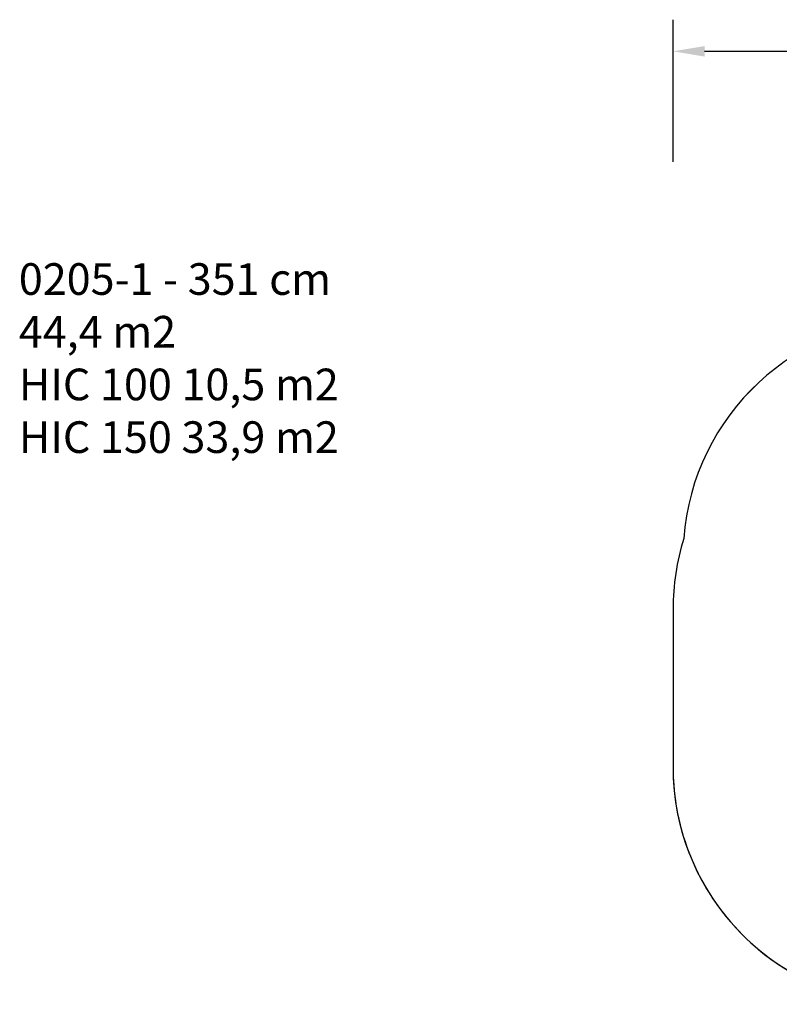
# Model space of a CAD drawing. Units: centimetres. Extents: x 394 to 1815, y -492 to 378.
# Drawn here: x 394 to 875, y -245 to 378 of the extents above; entities that cross this region are included whole.
import ezdxf

# ---------------------------------------------------------------- set-up
doc = ezdxf.new("R2010")
doc.units = ezdxf.units.CM
doc.layers.add('VP-DIM', color=7, linetype='Continuous')
doc.layers.add('VP-HIC', color=6, linetype='Continuous')
doc.layers.add('VP-EQ', color=7, linetype='Continuous', true_color=0x8a3492)
doc.dimstyles.new('Strefa', dxfattribs={"dimtxt": 14, "dimasz": 20, "dimexe": 20, "dimexo": 50, "dimgap": 20, "dimtad": 0, "dimdec": 0, "dimzin": 0, "dimdsep": 46, "dimtxsty": 'Standard', "dimcen": 0.09, "dimadec": 0, "dimazin": 0, "dimtfac": 1, "dimtdec": 4, "dimtofl": 0, "dimtmove": 0, "dimatfit": 3, "dimfxl": 70, "dimfxlon": 1, "dimtolj": 1, "dimtzin": 0, "dimarcsym": 0})

# ---------------------------------------------------------------- blocks, each defined once
blk = doc.blocks.new('0205-12')
at = {"layer": 'VP-EQ', "color": 0}
blk.add_lwpolyline([(71.89, 533.55, 0.392648), (-77.7, 394.66, 0.075434), (-84.45, 350.17), (-84.45, 250.14, 0.266686), (-10.06, 120.59)], format="xyb", dxfattribs=at)
blk = doc.blocks.new('*D99')
at = {"layer": 'Defpoints', "color": 0}
for p in [(1649.89, 357.9), (807.59, -44.89), (1649.89, -89.11)]:
    blk.add_point(p, dxfattribs=at)
at = {"layer": 'VP-DIM', "color": 0, "lineweight": -2}
for p, q in [((807.59, 287.9), (807.59, 377.9)), ((1649.89, 287.9), (1649.89, 377.9)), ((827.59, 357.9), (1191.59, 357.9)), ((1629.89, 357.9), (1268.93, 357.9))]:
    blk.add_line(p, q, dxfattribs=at)
at = {"layer": 'VP-DIM', "color": 0}
for points in [[(827.59, 361.23), (827.59, 354.56), (807.59, 357.9)], [(1629.89, 354.56), (1629.89, 361.23), (1649.89, 357.9)]]:
    blk.add_solid(points, dxfattribs=at)
at = {"layer": 'VP-DIM', "color": 0, "insert": (1230.26, 357.9), "char_height": 14, "attachment_point": 5}
blk.add_mtext('\\A1;842', dxfattribs=at)

msp = doc.modelspace()

# ---------------------------------------------------------------- linework, layer by layer
at = {"layer": 'VP-HIC', "color": 4}
msp.add_lwpolyline([(1379.09, -233.99, 0.065612), (1417.95, -239.11), (1499.89, -239.11, 0.414214), (1649.89, -89.11), (1649.89, -0.86, 0.414214), (1499.89, 149.14), (1444.55, 149.14, 0.26471), (1315.76, 222.15), (1232.9, 222.15, 0.218359), (1119.53, 170.47, 0.12449), (1048.22, 188.5), (963.92, 188.5, 0.392648), (814.34, 49.62, 0.075434), (807.59, 5.12), (807.59, -94.91, 0.414214), (957.59, -244.91), (1054.57, -244.91, 0.152815), (1140.08, -218.15, 0.152912), (1225.63, -244.94), (1322.82, -244.94, 0.096418)], format="xyb", close=True, dxfattribs=at)

# ---------------------------------------------------------------- block references
at = {"layer": 'VP-HIC', "color": 7}
msp.add_blockref('0205-12', (892.03, -345.05), dxfattribs=at)

# ---------------------------------------------------------------- texts
at = {"layer": 'VP-DIM', "color": 0, "insert": (393.65, 223.85), "char_height": 20, "width": 455.0322, "attachment_point": 1}
msp.add_mtext('{0205-1 - 351 cm\\P44,4 m2\\P{\\C1;HIC 100 10,5 m2\\P\\C4;HIC 150 33,9 m2}}', dxfattribs=at)

# ---------------------------------------------------------------- dimensions: what is measured, and where the dimension line sits
at = {"layer": 'VP-DIM', "color": 0}
dim = msp.add_linear_dim(base=(1649.89, 357.9), p1=(807.59, -44.89), p2=(1649.89, -89.11), dimstyle='Strefa', dxfattribs=at)
dim.commit()
dim.dimension.update_dxf_attribs({"geometry": '*D99', "text_midpoint": (1230.26, 357.9), "dimtype": 160})

doc.saveas('drawing.dxf')
